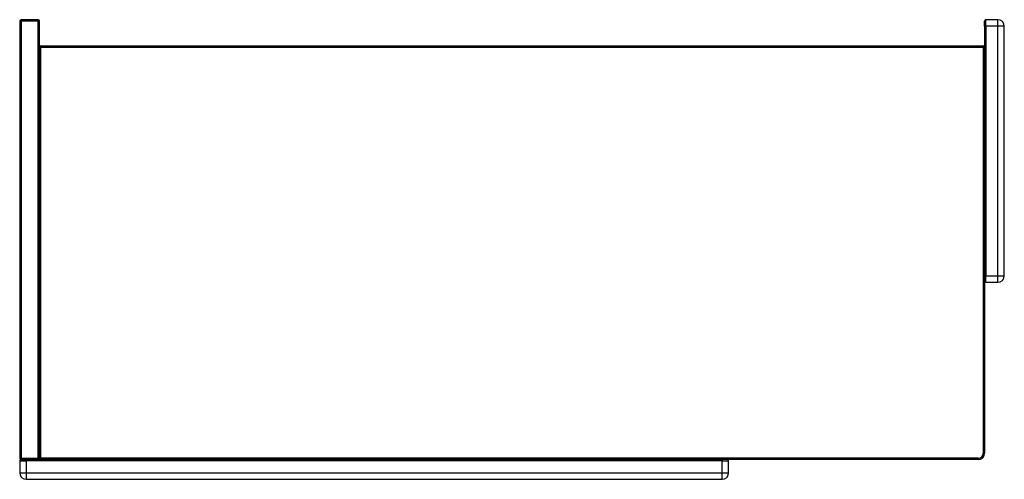
# Model space of a CAD drawing. Units: millimetres. Extents: x 0 to 750, y -550 to -200.
import ezdxf

# ---------------------------------------------------------------- set-up
doc = ezdxf.new("R2010")
doc.units = ezdxf.units.MM
doc.header["$MEASUREMENT"] = 0
doc.layers.add('TERRACE$EB1741G Colone', color=30, linetype='Continuous', true_color=0xff7f00)

msp = doc.modelspace()

# ---------------------------------------------------------------- linework, layer by layer
at = {"layer": 'TERRACE$EB1741G Colone'}
for p, q in [((1, -201), (0, -201)), ((0, -201), (0, -534)), ((1, -200), (1, -201)), ((14, -200), (1, -200)), ((14, -201), (1, -201)), ((1, -201), (1, -534)), ((14, -201), (14, -200)), ((15, -201), (14, -201)), ((14, -534), (14, -201)), ((15, -534), (15, -201)), ((735, -205), (735, -201)), ((745, -200), (736, -200)), ((736, -205), (736, -200.01)), ((745, -205), (745, -200.01)), ((736, -205), (735, -205)), ((735, -205), (735, -395)), ((736, -205), (736, -395)), ((745, -205), (736, -205)), ((750, -205), (745, -205)), ((745, -395), (745, -205)), ((750, -395), (750, -205)), ((15, -221), (16, -221)), ((15, -534), (15, -221)), ((16, -221), (16, -220)), ((16, -220), (734, -220)), ((16, -221), (734, -221)), ((16, -534), (16, -221)), ((734, -220), (734, -221)), ((734, -221), (735, -221)), ((734, -221), (734, -530)), ((735, -395), (735, -530)), ((736, -395), (735, -395)), ((736, -400), (736, -395)), ((736, -395), (745, -395)), ((745, -400), (745, -395)), ((745, -395), (750, -395)), ((736, -400), (745, -400)), ((734, -530), (735, -530)), ((1, -534), (0, -534)), ((0, -536), (5, -536)), ((0, -536), (0, -545)), ((1, -534), (1, -535)), ((1, -534), (14, -534)), ((1, -535), (5, -535)), ((5, -535), (5, -536)), ((535, -535), (5, -535)), ((535, -536), (5, -536)), ((5, -536), (5, -545)), ((14, -534), (15, -534)), ((14, -535), (14, -534)), ((16, -534), (15, -534)), ((16, -535), (16, -534)), ((730, -534), (16, -534)), ((535, -535), (535, -536)), ((730, -535), (535, -535)), ((535, -536), (540, -536)), ((535, -545), (535, -536)), ((730, -535), (539.09, -535)), ((540, -545), (540, -536)), ((730, -534), (730, -535)), ((0, -545), (5, -545)), ((5, -545), (5, -550)), ((5, -545), (535, -545)), ((535, -545), (540, -545)), ((535, -550), (535, -545)), ((5, -550), (535, -550))]:
    msp.add_line(p, q, dxfattribs=at)
for centre, radius, start, end in [((1, -201), 1, 90, 180), ((14, -201), 1, 360, 90), ((736, -201), 1, 90.00062, 180.00062), ((745, -205), 5, 360, 90), ((16, -221), 1, 90, 174.85547), ((734, -221), 1, 5.15524, 90.00003), ((745, -395), 5, 270, 0), ((736, -399), 1, 185.13852, 269.99947), ((730, -530), 5, 270, 0), ((730, -530), 4, 269.96045, 0.03955), ((1, -534), 1, 180, 270), ((1, -536), 1, 89.99938, 179.99938), ((14, -534), 1, 275.15523, 360), ((16, -534), 1, 179.99997, 264.84966), ((14, -534), 1, 354.84477, 0), ((539, -536), 1, 0.00055, 84.3344), ((5, -545), 5, 180, 270), ((535, -545), 5, 270, 0)]:
    msp.add_arc(centre, radius, start, end, dxfattribs=at)

doc.saveas('drawing.dxf')
